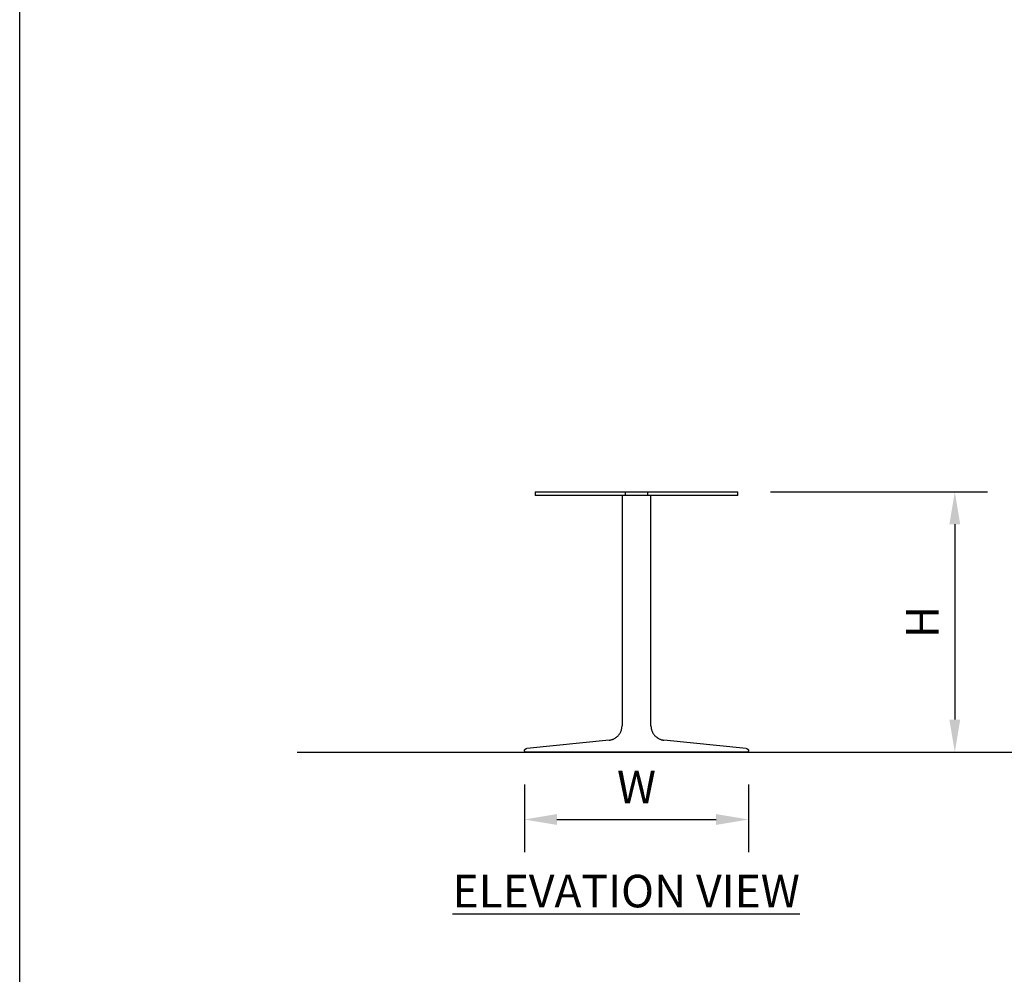
# Model space of a CAD drawing. Units: inches. Extents: x 0 to 204, y 0 to 264.
# Drawn here: x 0 to 68, y 66 to 132 of the extents above; entities that cross this region are included whole.
import ezdxf

# ---------------------------------------------------------------- set-up
doc = ezdxf.new("R2010")
doc.units = ezdxf.units.IN
doc.header["$MEASUREMENT"] = 0
doc.layers.get('0').update_dxf_attribs({"color": 10})
doc.layers.add('A-ANNO-DIMS', color=2, linetype='Continuous')
doc.layers.add('A-ANNO-NOTES', color=2, linetype='Continuous')
doc.styles.add('Arial', font='arial.ttf')
doc.dimstyles.new('ARCH-24', dxfattribs={"dimscale": 24, "dimtxt": 0.09375, "dimasz": 0.09375, "dimexe": 0.09375, "dimexo": 0.09375, "dimgap": 0.046875, "dimtad": 1, "dimdec": 4, "dimzin": 3, "dimdsep": 46, "dimlunit": 4, "dimtxsty": 'Arial', "dimcen": 0, "dimdle": 0.09375, "dimclrd": 256, "dimclre": 256, "dimclrt": 256, "dimadec": 0, "dimazin": 0, "dimtfac": 1, "dimtdec": 4, "dimtmove": 2, "dimatfit": 2, "dimfxl": 1, "dimfrac": 2, "dimtolj": 1, "dimtzin": 0, "dimlwd": -1, "dimlwe": -1, "dimarcsym": 0})

# ---------------------------------------------------------------- blocks, each defined once
blk = doc.blocks.new('*D1')
at = {"layer": 'A-ANNO-DIMS', "transparency": 16777216}
for p, q in [((34.877, 79.113), (34.877, 74.454)), ((50.377, 79.113), (50.377, 74.454)), ((37.127, 76.704), (48.127, 76.704))]:
    blk.add_line(p, q, dxfattribs=at)
for points in [[(37.127, 77.079), (37.127, 76.329), (34.877, 76.704)], [(48.127, 77.079), (48.127, 76.329), (50.377, 76.704)]]:
    blk.add_solid(points, dxfattribs=at)
at = {"layer": 'Defpoints', "color": 0, "transparency": 16777216}
for p in [(34.877, 81.363), (50.377, 81.363), (50.377, 76.704)]:
    blk.add_point(p, dxfattribs=at)
at = {"layer": 'A-ANNO-DIMS', "transparency": 16777216, "insert": (42.627, 78.954), "char_height": 2.25, "attachment_point": 5, "style": 'Arial'}
blk.add_mtext('\\A1;W', dxfattribs=at)
blk = doc.blocks.new('*D2')
at = {"layer": 'A-ANNO-DIMS', "transparency": 16777216}
for p, q in [((51.877, 99.363), (66.874, 99.363)), ((64.624, 97.113), (64.624, 83.613)), ((58.066, 81.363), (66.874, 81.363))]:
    blk.add_line(p, q, dxfattribs=at)
for points in [[(64.249, 97.113), (64.999, 97.113), (64.624, 99.363)], [(64.249, 83.613), (64.999, 83.613), (64.624, 81.363)]]:
    blk.add_solid(points, dxfattribs=at)
at = {"layer": 'Defpoints', "color": 0, "transparency": 16777216}
for p in [(49.627, 99.363), (55.816, 81.363), (64.624, 81.363)]:
    blk.add_point(p, dxfattribs=at)
at = {"layer": 'A-ANNO-DIMS', "transparency": 16777216, "insert": (62.374, 90.363), "char_height": 2.25, "attachment_point": 5, "rotation": 90, "style": 'Arial'}
blk.add_mtext('\\A1;H', dxfattribs=at)
blk = doc.blocks.new('TORRE-D-S-EL')
for p, q in [((-7, 18), (-0.75, 18)), ((-7, 18), (-7, 17.75)), ((-0.75, 17.75), (-7, 17.75)), ((-1, 17.75), (-1, 1.816)), ((-0.75, 18), (0.75, 18)), ((-0.75, 17.75), (-0.75, 18)), ((0.75, 17.75), (-0.75, 17.75)), ((0.75, 18), (7, 18)), ((0.75, 18), (0.75, 17.75)), ((7, 17.75), (0.75, 17.75)), ((1, 1.816), (1, 17.75)), ((7, 17.75), (7, 18)), ((-1.9, 0.821), (-7.581, 0.251)), ((7.581, 0.251), (1.9, 0.821)), ((-7.75, 0.064), (-7.75, 0)), ((7.75, 0), (-7.75, 0)), ((7.75, 0), (7.75, 0.064))]:
    blk.add_line(p, q)
at = {"flags": 128}
for points in [[(-1.9, 0.821), (-1.86, 0.826), (-1.821, 0.832), (-1.782, 0.84), (-1.743, 0.85), (-1.704, 0.861), (-1.666, 0.873), (-1.629, 0.888), (-1.592, 0.903), (-1.556, 0.92), (-1.521, 0.939), (-1.486, 0.958), (-1.452, 0.98), (-1.419, 1.002), (-1.387, 1.026), (-1.356, 1.051), (-1.326, 1.078), (-1.297, 1.105), (-1.269, 1.134), (-1.242, 1.164), (-1.217, 1.195), (-1.192, 1.226), (-1.169, 1.259), (-1.148, 1.293), (-1.128, 1.327), (-1.109, 1.363), (-1.091, 1.399), (-1.075, 1.435), (-1.061, 1.473), (-1.048, 1.51), (-1.036, 1.549), (-1.027, 1.587), (-1.018, 1.627), (-1.011, 1.666), (-1.006, 1.706), (-1.003, 1.745), (-1, 1.785), (-1, 1.816)], [(1, 1.816), (1.001, 1.776), (1.003, 1.736), (1.007, 1.696), (1.013, 1.657), (1.02, 1.618), (1.029, 1.578), (1.039, 1.54), (1.051, 1.502), (1.064, 1.464), (1.079, 1.427), (1.095, 1.39), (1.113, 1.354), (1.132, 1.319), (1.153, 1.285), (1.175, 1.252), (1.198, 1.219), (1.222, 1.187), (1.248, 1.157), (1.275, 1.127), (1.303, 1.099), (1.333, 1.072), (1.363, 1.045), (1.394, 1.021), (1.426, 0.997), (1.46, 0.975), (1.494, 0.954), (1.529, 0.934), (1.564, 0.916), (1.601, 0.899), (1.638, 0.884), (1.675, 0.87), (1.713, 0.858), (1.752, 0.847), (1.791, 0.838), (1.83, 0.831), (1.87, 0.825), (1.9, 0.821)], [(-7.75, 0.064), (-7.75, 0.072), (-7.749, 0.079), (-7.749, 0.087), (-7.748, 0.094), (-7.746, 0.102), (-7.745, 0.109), (-7.743, 0.116), (-7.74, 0.123), (-7.738, 0.13), (-7.735, 0.137), (-7.732, 0.144), (-7.729, 0.151), (-7.725, 0.157), (-7.721, 0.164), (-7.717, 0.17), (-7.713, 0.176), (-7.708, 0.182), (-7.703, 0.188), (-7.698, 0.193), (-7.693, 0.199), (-7.688, 0.204), (-7.682, 0.209), (-7.676, 0.213), (-7.67, 0.218), (-7.664, 0.222), (-7.657, 0.226), (-7.651, 0.23), (-7.644, 0.233), (-7.637, 0.236), (-7.63, 0.239), (-7.623, 0.242), (-7.616, 0.244), (-7.609, 0.246), (-7.602, 0.248), (-7.594, 0.249), (-7.587, 0.25), (-7.581, 0.251)], [(7.581, 0.251), (7.589, 0.25), (7.596, 0.249), (7.603, 0.247), (7.611, 0.245), (7.618, 0.243), (7.625, 0.241), (7.632, 0.238), (7.639, 0.235), (7.646, 0.232), (7.652, 0.229), (7.659, 0.225), (7.665, 0.221), (7.671, 0.217), (7.677, 0.212), (7.683, 0.208), (7.689, 0.203), (7.694, 0.198), (7.7, 0.192), (7.705, 0.187), (7.709, 0.181), (7.714, 0.175), (7.718, 0.169), (7.722, 0.162), (7.726, 0.156), (7.73, 0.149), (7.733, 0.143), (7.736, 0.136), (7.739, 0.129), (7.741, 0.122), (7.743, 0.114), (7.745, 0.107), (7.747, 0.1), (7.748, 0.092), (7.749, 0.085), (7.75, 0.078), (7.75, 0.07), (7.75, 0.064)]]:
    blk.add_lwpolyline(points, dxfattribs=at)

msp = doc.modelspace()

# ---------------------------------------------------------------- linework, layer by layer
msp.add_line((19.17422, 81.36348), (115.00628, 81.36348))
at = {"layer": 'Defpoints'}
msp.add_lwpolyline([(0, 0), (0, 264), (204, 264), (204, 0)], close=True, dxfattribs=at)

# ---------------------------------------------------------------- block references
msp.add_blockref('TORRE-D-S-EL', (42.62674, 81.36348))

# ---------------------------------------------------------------- texts
at = {"layer": 'A-ANNO-NOTES', "insert": (41.9099, 72.87921), "char_height": 2.25, "width": 30.2182692, "attachment_point": 2, "style": 'Arial'}
msp.add_mtext('{\\LELEVATION VIEW}', dxfattribs=at)

# ---------------------------------------------------------------- dimensions: what is measured, and where the dimension line sits
at = {"layer": 'A-ANNO-DIMS'}
dim = msp.add_linear_dim(base=(64.62446, 81.36348), p1=(49.62674, 99.36348), p2=(55.81643, 81.36348), angle=90, text='H', dimstyle='ARCH-24', dxfattribs=at)
dim.commit()
dim.dimension.update_dxf_attribs({"geometry": '*D2', "text_midpoint": (62.37446, 90.36348)})
dim = msp.add_linear_dim(base=(50.37674, 76.7044), p1=(34.87674, 81.36348), p2=(50.37674, 81.36348), text='W', dimstyle='ARCH-24', dxfattribs=at)
dim.commit()
dim.dimension.update_dxf_attribs({"geometry": '*D1', "text_midpoint": (42.62674, 78.9544)})

doc.saveas('drawing.dxf')
